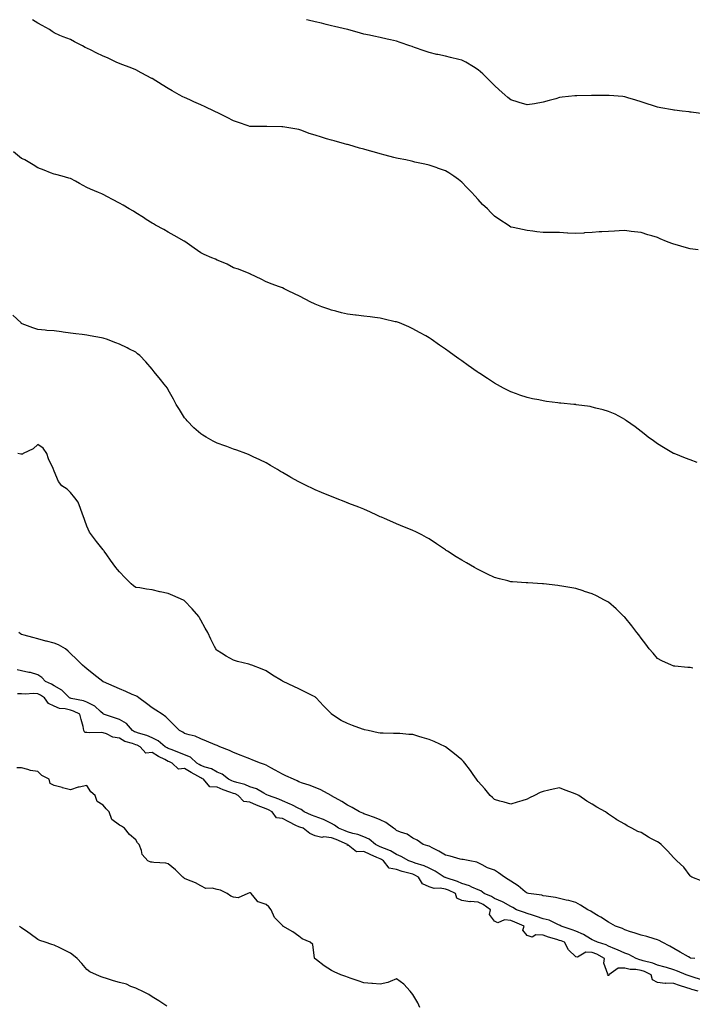
# Model space of a CAD drawing. Units: inches. Extents: x 981683 to 984323, y 7332218 to 7334858.
# Drawn here: x 982057 to 982469, y 7334254 to 7334858 of the extents above; entities that cross this region are included whole.
import ezdxf

# ---------------------------------------------------------------- set-up
doc = ezdxf.new("R2010")
doc.units = ezdxf.units.IN
doc.header["$MEASUREMENT"] = 0
doc.layers.add('Contour_98167332', color=7, linetype='Continuous', true_color=0x834ff0)

msp = doc.modelspace()

# ---------------------------------------------------------------- linework, layer by layer
at = {"layer": 'Contour_98167332'}
for points in [[(982472.94, 7334716.81, 3259), (982468.05, 7334717.42, 3259), (982464.51, 7334718.37, 3259), (982460.4, 7334719.56, 3259), (982458.05, 7334720.22, 3259), (982456.79, 7334720.66, 3259), (982453.55, 7334721.92, 3259), (982449.71, 7334723.58, 3259), (982448.05, 7334724.35, 3259), (982444.6, 7334725.37, 3259), (982442.18, 7334726.05, 3259), (982438.05, 7334727.35, 3259), (982434, 7334727.87, 3259), (982431.89, 7334728.09, 3259), (982428.05, 7334728.56, 3259), (982424.56, 7334728.43, 3259), (982421.71, 7334728.26, 3259), (982418.05, 7334728.14, 3259), (982414.03, 7334727.9, 3259), (982412.23, 7334727.74, 3259), (982408.05, 7334727.47, 3259), (982403.28, 7334727.15, 3259), (982402.85, 7334727.12, 3259), (982398.05, 7334726.8, 3259), (982393.17, 7334727.04, 3259), (982392.91, 7334727.06, 3259), (982388.05, 7334727.33, 3259), (982383.47, 7334727.34, 3259), (982382.59, 7334727.38, 3259), (982378.05, 7334727.43, 3259), (982374.02, 7334727.89, 3259), (982371.71, 7334728.25, 3259), (982368.05, 7334728.71, 3259), (982365.34, 7334729.21, 3259), (982359.56, 7334730.41, 3259), (982358.05, 7334730.7, 3259), (982357.36, 7334731.22, 3259), (982356.45, 7334731.92, 3259), (982351.34, 7334735.22, 3259), (982348.05, 7334737.47, 3259), (982345.81, 7334739.69, 3259), (982343.73, 7334741.92, 3259), (982340.84, 7334744.71, 3259), (982338.05, 7334747.61, 3259), (982336, 7334749.86, 3259), (982334.18, 7334751.92, 3259), (982331.19, 7334755.06, 3259), (982328.05, 7334758.37, 3259), (982326, 7334759.87, 3259), (982323.19, 7334761.92, 3259), (982320.11, 7334763.98, 3259), (982318.05, 7334765.28, 3259), (982313.13, 7334767, 3259), (982312.89, 7334767.08, 3259), (982308.05, 7334768.73, 3259), (982305.41, 7334769.28, 3259), (982299.29, 7334770.67, 3259), (982298.05, 7334770.95, 3259), (982297.23, 7334771.1, 3259), (982293.63, 7334771.92, 3259), (982288.98, 7334772.85, 3259), (982288.05, 7334773.07, 3259), (982286.46, 7334773.51, 3259), (982280.98, 7334774.85, 3259), (982278.05, 7334775.72, 3259), (982273.17, 7334777.04, 3259), (982272.84, 7334777.13, 3259), (982268.05, 7334778.5, 3259), (982265.36, 7334779.23, 3259), (982258.8, 7334781.17, 3259), (982258.05, 7334781.38, 3259), (982257.62, 7334781.49, 3259), (982256.18, 7334781.92, 3259), (982249.72, 7334783.59, 3259), (982248.05, 7334784.02, 3259), (982245.01, 7334784.96, 3259), (982241.96, 7334785.83, 3259), (982238.05, 7334787.1, 3259), (982234.39, 7334788.26, 3259), (982230.02, 7334789.95, 3259), (982228.05, 7334790.64, 3259), (982226.93, 7334790.8, 3259), (982220.74, 7334791.92, 3259), (982218.39, 7334792.26, 3259), (982218.05, 7334792.33, 3259), (982217.63, 7334792.34, 3259), (982208.57, 7334792.44, 3259), (982208.05, 7334792.45, 3259), (982207.52, 7334792.45, 3259), (982198.69, 7334792.56, 3259), (982198.05, 7334792.55, 3259), (982197.11, 7334792.86, 3259), (982191.05, 7334794.92, 3259), (982188.05, 7334795.85, 3259), (982184.07, 7334797.93, 3259), (982180, 7334799.97, 3259), (982178.05, 7334800.96, 3259), (982177.4, 7334801.27, 3259), (982176.16, 7334801.92, 3259), (982170.61, 7334804.48, 3259), (982168.05, 7334805.77, 3259), (982163.68, 7334807.56, 3259), (982161.17, 7334808.81, 3259), (982158.05, 7334810.25, 3259), (982156.89, 7334810.76, 3259), (982154.7, 7334811.92, 3259), (982150.39, 7334814.26, 3259), (982148.05, 7334815.79, 3259), (982144.25, 7334818.13, 3259), (982138.1, 7334821.87, 3259), (982138.05, 7334821.9, 3259), (982138.01, 7334821.92, 3259), (982131.49, 7334825.36, 3259), (982128.05, 7334827.14, 3259), (982124.71, 7334828.58, 3259), (982119.48, 7334830.49, 3259), (982118.05, 7334831.06, 3259), (982117.46, 7334831.34, 3259), (982116.09, 7334831.92, 3259), (982110.66, 7334834.53, 3259), (982108.05, 7334835.62, 3259), (982103.86, 7334837.73, 3259), (982100.71, 7334839.26, 3259), (982098.05, 7334840.58, 3259), (982097.14, 7334841.01, 3259), (982095.51, 7334841.92, 3259), (982090.58, 7334844.44, 3259), (982088.05, 7334845.77, 3259), (982083.55, 7334847.42, 3259), (982081.58, 7334848.39, 3259), (982078.05, 7334849.97, 3259), (982076.84, 7334850.71, 3259), (982075.09, 7334851.92, 3259), (982070.64, 7334854.5, 3259), (982068.05, 7334855.9, 3259), (982064.77, 7334858, 3259)], [(982476.27, 7334800.14, 3258), (982468.74, 7334801.23, 3258), (982468.05, 7334801.33, 3258), (982467.52, 7334801.39, 3258), (982463.22, 7334801.92, 3258), (982458.6, 7334802.46, 3258), (982458.05, 7334802.52, 3258), (982457.31, 7334802.66, 3258), (982450.14, 7334804.01, 3258), (982448.05, 7334804.42, 3258), (982444.41, 7334805.57, 3258), (982442.33, 7334806.2, 3258), (982438.05, 7334807.61, 3258), (982434.75, 7334808.62, 3258), (982429.89, 7334810.09, 3258), (982428.05, 7334810.65, 3258), (982426.91, 7334810.78, 3258), (982418.48, 7334811.49, 3258), (982418.05, 7334811.54, 3258), (982417.67, 7334811.54, 3258), (982408.43, 7334811.54, 3258), (982408.05, 7334811.55, 3258), (982407.67, 7334811.54, 3258), (982398.64, 7334811.33, 3258), (982398.05, 7334811.32, 3258), (982397.37, 7334811.24, 3258), (982389.55, 7334810.42, 3258), (982388.05, 7334810.22, 3258), (982385.66, 7334809.52, 3258), (982381.59, 7334808.38, 3258), (982378.05, 7334807.35, 3258), (982372.57, 7334806.44, 3258), (982368.05, 7334805.68, 3258), (982363.28, 7334807.15, 3258), (982362.6, 7334807.37, 3258), (982358.05, 7334808.8, 3258), (982356.38, 7334810.25, 3258), (982354.49, 7334811.92, 3258), (982351.06, 7334814.92, 3258), (982348.05, 7334817.58, 3258), (982345.93, 7334819.8, 3258), (982343.84, 7334821.92, 3258), (982340.88, 7334824.75, 3258), (982338.05, 7334827.31, 3258), (982335.26, 7334829.12, 3258), (982330.51, 7334831.92, 3258), (982328.94, 7334832.8, 3258), (982328.05, 7334833.26, 3258), (982326.3, 7334833.67, 3258), (982321.03, 7334834.9, 3258), (982318.05, 7334835.58, 3258), (982313.35, 7334836.62, 3258), (982312.84, 7334836.71, 3258), (982308.05, 7334837.89, 3258), (982304.96, 7334838.83, 3258), (982298.97, 7334841, 3258), (982298.05, 7334841.3, 3258), (982297.59, 7334841.46, 3258), (982296.27, 7334841.92, 3258), (982290.18, 7334844.05, 3258), (982288.05, 7334844.84, 3258), (982284.34, 7334845.64, 3258), (982282.23, 7334846.09, 3258), (982278.05, 7334847, 3258), (982274.03, 7334847.9, 3258), (982271.53, 7334848.44, 3258), (982268.05, 7334849.22, 3258), (982265.93, 7334849.8, 3258), (982258.19, 7334851.92, 3258), (982258.08, 7334851.95, 3258), (982258.01, 7334851.96, 3258), (982250.01, 7334853.88, 3258), (982248.05, 7334854.27, 3258), (982244.92, 7334855.05, 3258), (982241.95, 7334855.82, 3258), (982238.05, 7334856.75, 3258), (982233.88, 7334857.75, 3258), (982232.81, 7334858, 3258)], [(982472.44, 7334586.32, 3260), (982468.05, 7334587.9, 3260), (982465.18, 7334589.05, 3260), (982458.23, 7334591.75, 3260), (982458.05, 7334591.81, 3260), (982457.86, 7334591.92, 3260), (982451.67, 7334595.55, 3260), (982448.05, 7334597.74, 3260), (982445.65, 7334599.52, 3260), (982442.34, 7334601.92, 3260), (982439.94, 7334603.81, 3260), (982438.05, 7334605.24, 3260), (982434.36, 7334608.23, 3260), (982429.15, 7334611.92, 3260), (982428.51, 7334612.37, 3260), (982428.05, 7334612.65, 3260), (982426.55, 7334613.42, 3260), (982422.02, 7334615.9, 3260), (982418.05, 7334617.69, 3260), (982414.84, 7334618.71, 3260), (982410.23, 7334619.75, 3260), (982408.05, 7334620.34, 3260), (982406.72, 7334620.59, 3260), (982398.2, 7334621.77, 3260), (982398.05, 7334621.8, 3260), (982397.94, 7334621.81, 3260), (982396.8, 7334621.92, 3260), (982388.83, 7334622.7, 3260), (982388.05, 7334622.77, 3260), (982387.05, 7334622.92, 3260), (982379.93, 7334623.81, 3260), (982378.05, 7334624.09, 3260), (982375.31, 7334624.66, 3260), (982371.5, 7334625.37, 3260), (982368.05, 7334626.15, 3260), (982363.72, 7334627.59, 3260), (982361.61, 7334628.36, 3260), (982358.05, 7334629.61, 3260), (982356.54, 7334630.41, 3260), (982353.67, 7334631.92, 3260), (982348.05, 7334635.05, 3260), (982343.91, 7334637.78, 3260), (982339.05, 7334640.92, 3260), (982338.05, 7334641.57, 3260), (982337.84, 7334641.71, 3260), (982337.52, 7334641.92, 3260), (982331.94, 7334645.81, 3260), (982328.05, 7334648.78, 3260), (982326.16, 7334650.02, 3260), (982323.45, 7334651.92, 3260), (982320.26, 7334654.12, 3260), (982318.05, 7334655.82, 3260), (982314.38, 7334658.25, 3260), (982309.36, 7334661.92, 3260), (982308.58, 7334662.45, 3260), (982308.05, 7334662.83, 3260), (982306.01, 7334663.97, 3260), (982302.18, 7334666.06, 3260), (982298.05, 7334668.4, 3260), (982295.61, 7334669.48, 3260), (982289.84, 7334671.92, 3260), (982288.52, 7334672.38, 3260), (982288.05, 7334672.53, 3260), (982287.27, 7334672.71, 3260), (982280.46, 7334674.33, 3260), (982278.05, 7334674.83, 3260), (982274.7, 7334675.27, 3260), (982271.81, 7334675.67, 3260), (982268.05, 7334676.16, 3260), (982263.2, 7334676.77, 3260), (982262.93, 7334676.8, 3260), (982258.05, 7334677.42, 3260), (982254.35, 7334678.21, 3260), (982250.88, 7334679.08, 3260), (982248.05, 7334679.72, 3260), (982246.44, 7334680.31, 3260), (982242.11, 7334681.92, 3260), (982239.12, 7334682.99, 3260), (982238.05, 7334683.43, 3260), (982235.02, 7334684.94, 3260), (982232.36, 7334686.23, 3260), (982228.05, 7334688.55, 3260), (982225.76, 7334689.62, 3260), (982221.17, 7334691.92, 3260), (982219.08, 7334692.94, 3260), (982218.05, 7334693.48, 3260), (982215.58, 7334694.4, 3260), (982211.85, 7334695.72, 3260), (982208.05, 7334697.22, 3260), (982204.98, 7334698.85, 3260), (982198.53, 7334701.92, 3260), (982198.2, 7334702.06, 3260), (982198.05, 7334702.12, 3260), (982197.74, 7334702.23, 3260), (982191, 7334704.86, 3260), (982188.05, 7334705.82, 3260), (982184.07, 7334707.94, 3260), (982180.59, 7334709.38, 3260), (982178.05, 7334710.53, 3260), (982177.09, 7334710.97, 3260), (982174.84, 7334711.92, 3260), (982170.12, 7334713.99, 3260), (982168.05, 7334715.01, 3260), (982163.96, 7334717.83, 3260), (982158.19, 7334721.92, 3260), (982158.11, 7334721.98, 3260), (982158.05, 7334722.02, 3260), (982157.83, 7334722.14, 3260), (982151.74, 7334725.61, 3260), (982148.05, 7334727.54, 3260), (982145.34, 7334729.21, 3260), (982140.26, 7334731.92, 3260), (982138.88, 7334732.75, 3260), (982138.05, 7334733.2, 3260), (982134.5, 7334735.47, 3260), (982132.74, 7334736.61, 3260), (982128.05, 7334739.57, 3260), (982126.61, 7334740.48, 3260), (982124.12, 7334741.92, 3260), (982120.29, 7334744.16, 3260), (982118.05, 7334745.38, 3260), (982113.77, 7334747.64, 3260), (982110.69, 7334749.28, 3260), (982108.05, 7334750.68, 3260), (982107.2, 7334751.07, 3260), (982105.24, 7334751.92, 3260), (982100.25, 7334754.11, 3260), (982098.05, 7334755.14, 3260), (982093.64, 7334757.51, 3260), (982091.05, 7334758.92, 3260), (982088.05, 7334760.54, 3260), (982086.95, 7334760.82, 3260), (982082.92, 7334761.92, 3260), (982079.09, 7334762.96, 3260), (982078.05, 7334763.3, 3260), (982075.84, 7334764.13, 3260), (982071.83, 7334765.69, 3260), (982068.05, 7334767.1, 3260), (982065.13, 7334769.01, 3260), (982060.12, 7334771.92, 3260), (982058.66, 7334772.53, 3260), (982058.05, 7334772.8, 3260), (982053.05, 7334776.92, 3260)], [(982469.83, 7334460.14, 3261), (982468.05, 7334460.52, 3261), (982466.72, 7334460.59, 3261), (982458.64, 7334461.34, 3261), (982458.05, 7334461.37, 3261), (982457.65, 7334461.52, 3261), (982456.71, 7334461.92, 3261), (982450.75, 7334464.62, 3261), (982448.05, 7334466.1, 3261), (982445.36, 7334469.23, 3261), (982442.99, 7334471.92, 3261), (982440.94, 7334474.81, 3261), (982438.05, 7334478.58, 3261), (982436.64, 7334480.51, 3261), (982435.42, 7334481.92, 3261), (982432.31, 7334486.18, 3261), (982428.05, 7334491.36, 3261), (982427.79, 7334491.66, 3261), (982427.51, 7334491.92, 3261), (982422.68, 7334496.55, 3261), (982418.05, 7334500.54, 3261), (982417.16, 7334501.04, 3261), (982415.57, 7334501.92, 3261), (982410.64, 7334504.51, 3261), (982408.05, 7334505.81, 3261), (982403.39, 7334507.26, 3261), (982402.41, 7334507.57, 3261), (982398.05, 7334508.93, 3261), (982395.47, 7334509.34, 3261), (982389.51, 7334510.47, 3261), (982388.05, 7334510.71, 3261), (982386.93, 7334510.8, 3261), (982378.09, 7334511.88, 3261), (982378.05, 7334511.89, 3261), (982378.01, 7334511.89, 3261), (982377.52, 7334511.92, 3261), (982368.56, 7334512.43, 3261), (982368.05, 7334512.46, 3261), (982367.46, 7334512.51, 3261), (982359.23, 7334513.1, 3261), (982358.05, 7334513.19, 3261), (982356.36, 7334513.61, 3261), (982351.08, 7334514.95, 3261), (982348.05, 7334515.74, 3261), (982343.9, 7334517.77, 3261), (982340.61, 7334519.36, 3261), (982338.05, 7334520.6, 3261), (982337.24, 7334521.1, 3261), (982335.91, 7334521.92, 3261), (982330.87, 7334524.74, 3261), (982328.05, 7334526.32, 3261), (982324.61, 7334528.49, 3261), (982319.32, 7334531.92, 3261), (982318.55, 7334532.42, 3261), (982318.05, 7334532.76, 3261), (982315.55, 7334534.42, 3261), (982312.54, 7334536.41, 3261), (982308.05, 7334539.42, 3261), (982306.46, 7334540.33, 3261), (982303.47, 7334541.92, 3261), (982299.83, 7334543.7, 3261), (982298.05, 7334544.51, 3261), (982293.53, 7334546.44, 3261), (982292.86, 7334546.73, 3261), (982288.05, 7334548.75, 3261), (982285.83, 7334549.7, 3261), (982280.62, 7334551.92, 3261), (982278.83, 7334552.71, 3261), (982278.05, 7334553.04, 3261), (982275.99, 7334553.99, 3261), (982271.97, 7334555.84, 3261), (982268.05, 7334557.61, 3261), (982264.95, 7334558.82, 3261), (982258.73, 7334561.24, 3261), (982258.05, 7334561.51, 3261), (982257.75, 7334561.62, 3261), (982256.91, 7334561.92, 3261), (982250.53, 7334564.4, 3261), (982248.05, 7334565.37, 3261), (982243.44, 7334567.31, 3261), (982242.08, 7334567.88, 3261), (982238.05, 7334569.59, 3261), (982236.43, 7334570.3, 3261), (982232.93, 7334571.92, 3261), (982229.69, 7334573.56, 3261), (982228.05, 7334574.39, 3261), (982223.19, 7334577.05, 3261), (982222.52, 7334577.45, 3261), (982218.05, 7334580.08, 3261), (982216.89, 7334580.75, 3261), (982215.01, 7334581.92, 3261), (982210.67, 7334584.54, 3261), (982208.05, 7334586.04, 3261), (982204.12, 7334588, 3261), (982200.1, 7334589.86, 3261), (982198.05, 7334590.85, 3261), (982197.32, 7334591.19, 3261), (982195.58, 7334591.92, 3261), (982190.07, 7334593.94, 3261), (982188.05, 7334594.55, 3261), (982183.93, 7334596.05, 3261), (982182.64, 7334596.51, 3261), (982178.05, 7334598.21, 3261), (982175.57, 7334599.44, 3261), (982171.22, 7334601.92, 3261), (982169.23, 7334603.11, 3261), (982168.05, 7334603.94, 3261), (982163.7, 7334607.57, 3261), (982159.61, 7334611.92, 3261), (982158.9, 7334612.76, 3261), (982158.05, 7334613.81, 3261), (982154.89, 7334618.76, 3261), (982152.84, 7334621.92, 3261), (982151.24, 7334625.11, 3261), (982148.05, 7334630.94, 3261), (982147.7, 7334631.57, 3261), (982147.48, 7334631.92, 3261), (982145.49, 7334634.47, 3261), (982143.36, 7334637.24, 3261), (982139.43, 7334641.92, 3261), (982138.81, 7334642.69, 3261), (982138.05, 7334643.55, 3261), (982134.26, 7334648.13, 3261), (982130.66, 7334651.92, 3261), (982129.21, 7334653.08, 3261), (982128.05, 7334653.98, 3261), (982123.85, 7334656.11, 3261), (982122.8, 7334656.67, 3261), (982118.05, 7334658.98, 3261), (982115.94, 7334659.81, 3261), (982110.12, 7334661.92, 3261), (982108.61, 7334662.47, 3261), (982108.05, 7334662.66, 3261), (982107.15, 7334662.81, 3261), (982100.19, 7334664.06, 3261), (982098.05, 7334664.41, 3261), (982095.18, 7334664.79, 3261), (982091.43, 7334665.3, 3261), (982088.05, 7334665.76, 3261), (982083.66, 7334666.31, 3261), (982082.54, 7334666.41, 3261), (982078.05, 7334667.05, 3261), (982073.51, 7334667.38, 3261), (982072.43, 7334667.54, 3261), (982068.05, 7334667.92, 3261), (982065.06, 7334668.94, 3261), (982058.51, 7334671.47, 3261), (982058.05, 7334671.63, 3261), (982057.89, 7334671.76, 3261), (982057.71, 7334671.92, 3261), (982052.75, 7334676.62, 3261)], [(982475.52, 7334329.39, 3262), (982469.16, 7334331.92, 3262), (982468.47, 7334332.34, 3262), (982468.05, 7334332.67, 3262), (982464.22, 7334338.09, 3262), (982459.92, 7334341.92, 3262), (982459, 7334342.87, 3262), (982458.05, 7334343.83, 3262), (982454.22, 7334348.1, 3262), (982450.33, 7334351.92, 3262), (982449.01, 7334352.88, 3262), (982448.05, 7334353.56, 3262), (982444.49, 7334355.48, 3262), (982442.59, 7334356.46, 3262), (982438.05, 7334359.2, 3262), (982436.03, 7334359.9, 3262), (982432.3, 7334361.92, 3262), (982429.49, 7334363.35, 3262), (982428.05, 7334364.35, 3262), (982423.18, 7334367.05, 3262), (982422.26, 7334367.71, 3262), (982418.05, 7334370.6, 3262), (982417.23, 7334371.1, 3262), (982416.26, 7334371.92, 3262), (982410.86, 7334374.74, 3262), (982408.05, 7334376.59, 3262), (982404.76, 7334378.62, 3262), (982399.9, 7334381.92, 3262), (982398.67, 7334382.54, 3262), (982398.05, 7334382.87, 3262), (982396.5, 7334383.48, 3262), (982391.45, 7334385.32, 3262), (982388.05, 7334386.8, 3262), (982384.09, 7334385.88, 3262), (982381.36, 7334385.23, 3262), (982378.05, 7334384.45, 3262), (982376.18, 7334383.78, 3262), (982372.57, 7334381.92, 3262), (982369.48, 7334380.49, 3262), (982368.05, 7334379.76, 3262), (982364.91, 7334378.78, 3262), (982362.07, 7334377.89, 3262), (982358.05, 7334376.65, 3262), (982353.99, 7334377.86, 3262), (982351.38, 7334378.59, 3262), (982348.05, 7334379.54, 3262), (982346.93, 7334380.8, 3262), (982345.39, 7334381.92, 3262), (982342.18, 7334386.05, 3262), (982338.05, 7334390.57, 3262), (982337.49, 7334391.37, 3262), (982337.06, 7334391.92, 3262), (982335.06, 7334394.9, 3262), (982333.49, 7334397.35, 3262), (982329.92, 7334401.92, 3262), (982329.04, 7334402.91, 3262), (982328.05, 7334403.86, 3262), (982323.68, 7334407.55, 3262), (982318.05, 7334411.92, 3262), (982311.17, 7334415.04, 3262), (982308.05, 7334416.29, 3262), (982303.76, 7334417.63, 3262), (982301.74, 7334418.23, 3262), (982298.05, 7334419.35, 3262), (982295.63, 7334419.5, 3262), (982289.95, 7334420.02, 3262), (982288.05, 7334420.14, 3262), (982286.23, 7334420.1, 3262), (982279.73, 7334420.25, 3262), (982278.05, 7334420.2, 3262), (982276.68, 7334420.55, 3262), (982270.55, 7334421.92, 3262), (982268.48, 7334422.35, 3262), (982268.05, 7334422.45, 3262), (982267.19, 7334422.77, 3262), (982261.04, 7334424.91, 3262), (982258.05, 7334426.17, 3262), (982254.13, 7334428, 3262), (982248.15, 7334431.92, 3262), (982248.1, 7334431.97, 3262), (982248.05, 7334432.04, 3262), (982243.22, 7334437.09, 3262), (982238.7, 7334441.92, 3262), (982238.34, 7334442.22, 3262), (982238.05, 7334442.44, 3262), (982237.01, 7334442.96, 3262), (982231.79, 7334445.66, 3262), (982228.05, 7334447.4, 3262), (982225, 7334448.88, 3262), (982218.48, 7334451.92, 3262), (982218.19, 7334452.06, 3262), (982218.05, 7334452.13, 3262), (982217.5, 7334452.46, 3262), (982212.01, 7334455.88, 3262), (982208.05, 7334458.41, 3262), (982205.64, 7334459.5, 3262), (982199.29, 7334461.92, 3262), (982198.36, 7334462.23, 3262), (982198.05, 7334462.33, 3262), (982197.47, 7334462.49, 3262), (982190.43, 7334464.31, 3262), (982188.05, 7334465.05, 3262), (982183.56, 7334467.43, 3262), (982180.67, 7334469.31, 3262), (982178.05, 7334470.93, 3262), (982177.58, 7334471.45, 3262), (982177.26, 7334471.92, 3262), (982176.48, 7334473.5, 3262), (982174.11, 7334477.98, 3262), (982172.34, 7334481.92, 3262), (982170.75, 7334484.62, 3262), (982168.05, 7334489.52, 3262), (982167.18, 7334491.06, 3262), (982166.67, 7334491.92, 3262), (982162.6, 7334496.48, 3262), (982158.05, 7334501.47, 3262), (982157.79, 7334501.65, 3262), (982157.37, 7334501.92, 3262), (982150.8, 7334504.68, 3262), (982148.05, 7334505.87, 3262), (982143.12, 7334506.99, 3262), (982142.92, 7334507.05, 3262), (982138.05, 7334508.24, 3262), (982134.73, 7334508.6, 3262), (982130.6, 7334509.37, 3262), (982128.05, 7334509.7, 3262), (982126.72, 7334510.6, 3262), (982125.35, 7334511.92, 3262), (982121.61, 7334515.49, 3262), (982118.05, 7334519.27, 3262), (982116.89, 7334520.76, 3262), (982115.93, 7334521.92, 3262), (982112.55, 7334526.42, 3262), (982110.25, 7334529.73, 3262), (982108.68, 7334531.92, 3262), (982108.43, 7334532.3, 3262), (982108.05, 7334532.82, 3262), (982104.01, 7334537.88, 3262), (982100.87, 7334541.92, 3262), (982099.79, 7334543.66, 3262), (982098.05, 7334547.27, 3262), (982096.76, 7334550.63, 3262), (982096.4, 7334551.92, 3262), (982095.46, 7334554.51, 3262), (982094.28, 7334558.15, 3262), (982092.74, 7334561.92, 3262), (982090.8, 7334564.68, 3262), (982088.05, 7334567.88, 3262), (982086.11, 7334569.98, 3262), (982082.79, 7334571.92, 3262), (982080.76, 7334574.63, 3262), (982078.05, 7334581.04, 3262), (982077.83, 7334581.7, 3262), (982077.65, 7334581.92, 3262), (982077.39, 7334582.58, 3262), (982074.61, 7334588.48, 3262), (982073.59, 7334591.92, 3262), (982071.2, 7334595.07, 3262), (982068.05, 7334597.39, 3262), (982065.19, 7334594.79, 3262), (982059.09, 7334591.92, 3262), (982058.54, 7334591.43, 3262), (982058.05, 7334591.39, 3262), (982057.62, 7334591.5, 3262), (982055.8, 7334591.92, 3262)], [(982470.93, 7334281.92, 3263), (982468.41, 7334282.28, 3263), (982468.05, 7334282.34, 3263), (982467.02, 7334282.95, 3263), (982462.08, 7334285.95, 3263), (982458.05, 7334288.17, 3263), (982455.74, 7334289.6, 3263), (982450.94, 7334291.92, 3263), (982449.09, 7334292.96, 3263), (982448.05, 7334293.41, 3263), (982445.96, 7334294.01, 3263), (982441.6, 7334295.48, 3263), (982438.05, 7334296.36, 3263), (982433.85, 7334297.72, 3263), (982431.58, 7334298.4, 3263), (982428.05, 7334299.49, 3263), (982426.55, 7334300.42, 3263), (982422.28, 7334301.92, 3263), (982419.54, 7334303.41, 3263), (982418.05, 7334304.27, 3263), (982413.4, 7334307.27, 3263), (982411.78, 7334308.19, 3263), (982408.05, 7334310.39, 3263), (982407.14, 7334311.01, 3263), (982405.26, 7334311.92, 3263), (982400.8, 7334314.67, 3263), (982398.05, 7334316.25, 3263), (982393.65, 7334317.51, 3263), (982392.16, 7334317.81, 3263), (982388.05, 7334318.85, 3263), (982385.53, 7334319.4, 3263), (982379.79, 7334320.19, 3263), (982378.05, 7334320.51, 3263), (982377.05, 7334320.92, 3263), (982369.06, 7334321.92, 3263), (982368.22, 7334322.09, 3263), (982368.05, 7334322.13, 3263), (982367, 7334322.97, 3263), (982362.67, 7334326.54, 3263), (982358.05, 7334329.36, 3263), (982356.52, 7334330.39, 3263), (982354.26, 7334331.92, 3263), (982350.65, 7334334.52, 3263), (982348.05, 7334336.16, 3263), (982343.72, 7334337.59, 3263), (982340.45, 7334339.52, 3263), (982338.05, 7334340.69, 3263), (982337.24, 7334341.1, 3263), (982333, 7334341.92, 3263), (982328.85, 7334342.72, 3263), (982328.05, 7334342.71, 3263), (982326.98, 7334342.99, 3263), (982320.83, 7334344.71, 3263), (982318.05, 7334345.43, 3263), (982314.06, 7334347.93, 3263), (982310.3, 7334349.68, 3263), (982308.05, 7334350.83, 3263), (982307.29, 7334351.16, 3263), (982304.42, 7334351.92, 3263), (982300.75, 7334354.62, 3263), (982298.05, 7334355.88, 3263), (982294.5, 7334358.37, 3263), (982290.38, 7334359.59, 3263), (982288.05, 7334360.6, 3263), (982287.3, 7334361.17, 3263), (982286.12, 7334361.92, 3263), (982281.53, 7334365.39, 3263), (982278.05, 7334367, 3263), (982274.53, 7334368.4, 3263), (982269.82, 7334370.15, 3263), (982268.05, 7334370.83, 3263), (982267.29, 7334371.15, 3263), (982265.39, 7334371.92, 3263), (982260.76, 7334374.63, 3263), (982258.05, 7334376.08, 3263), (982254.46, 7334378.33, 3263), (982248.15, 7334381.83, 3263), (982248.05, 7334381.88, 3263), (982248.02, 7334381.9, 3263), (982247.98, 7334381.92, 3263), (982241.55, 7334385.41, 3263), (982238.05, 7334386.97, 3263), (982234.41, 7334388.28, 3263), (982230.36, 7334389.61, 3263), (982228.05, 7334390.4, 3263), (982227.04, 7334390.91, 3263), (982224.78, 7334391.92, 3263), (982220.23, 7334394.09, 3263), (982218.05, 7334395.15, 3263), (982213.58, 7334397.45, 3263), (982211.01, 7334398.96, 3263), (982208.05, 7334400.64, 3263), (982207.12, 7334400.99, 3263), (982204.62, 7334401.92, 3263), (982199.91, 7334403.77, 3263), (982198.05, 7334404.44, 3263), (982193.82, 7334406.15, 3263), (982192.72, 7334406.59, 3263), (982188.05, 7334408.48, 3263), (982185.68, 7334409.54, 3263), (982179.58, 7334411.92, 3263), (982178.52, 7334412.39, 3263), (982178.05, 7334412.6, 3263), (982176.86, 7334413.11, 3263), (982171.47, 7334415.33, 3263), (982168.05, 7334416.85, 3263), (982164.55, 7334418.43, 3263), (982160.76, 7334419.21, 3263), (982158.05, 7334420.08, 3263), (982156.98, 7334420.85, 3263), (982154.89, 7334421.92, 3263), (982151.47, 7334425.34, 3263), (982148.05, 7334428.9, 3263), (982146.49, 7334430.36, 3263), (982144.27, 7334431.92, 3263), (982140.46, 7334434.33, 3263), (982138.05, 7334435.86, 3263), (982134.59, 7334438.46, 3263), (982129.97, 7334441.92, 3263), (982128.88, 7334442.75, 3263), (982128.05, 7334443.11, 3263), (982125.94, 7334444.03, 3263), (982121.93, 7334445.79, 3263), (982118.05, 7334447.49, 3263), (982114.92, 7334448.8, 3263), (982108.21, 7334451.76, 3263), (982108.05, 7334451.83, 3263), (982107.99, 7334451.87, 3263), (982107.89, 7334451.92, 3263), (982102.35, 7334456.22, 3263), (982098.05, 7334459.69, 3263), (982096.79, 7334460.67, 3263), (982095.38, 7334461.92, 3263), (982091.78, 7334465.65, 3263), (982088.05, 7334469.17, 3263), (982086.6, 7334470.47, 3263), (982084.96, 7334471.92, 3263), (982080.66, 7334474.53, 3263), (982078.05, 7334475.47, 3263), (982073.27, 7334476.69, 3263), (982072.91, 7334476.78, 3263), (982068.05, 7334478.02, 3263), (982065.02, 7334478.9, 3263), (982059.7, 7334480.27, 3263), (982058.05, 7334480.73, 3263), (982057.33, 7334481.2, 3263), (982056.36, 7334481.92, 3263)], [(982475, 7334268.87, 3264), (982469.28, 7334270.69, 3264), (982468.05, 7334271.06, 3264), (982467.41, 7334271.28, 3264), (982465.61, 7334271.92, 3264), (982460.43, 7334274.31, 3264), (982458.05, 7334275.05, 3264), (982453.59, 7334276.38, 3264), (982452.78, 7334276.65, 3264), (982448.05, 7334277.95, 3264), (982445.3, 7334279.17, 3264), (982439.36, 7334280.61, 3264), (982438.05, 7334281.05, 3264), (982437.29, 7334281.16, 3264), (982434.95, 7334281.92, 3264), (982430.52, 7334284.39, 3264), (982428.05, 7334285.18, 3264), (982423.51, 7334287.38, 3264), (982422, 7334287.97, 3264), (982418.05, 7334289.65, 3264), (982416.55, 7334290.42, 3264), (982411.26, 7334291.92, 3264), (982409.11, 7334292.98, 3264), (982408.05, 7334293.4, 3264), (982404.38, 7334295.59, 3264), (982402.78, 7334296.64, 3264), (982398.05, 7334298.74, 3264), (982395.74, 7334299.61, 3264), (982389.04, 7334301.92, 3264), (982388.41, 7334302.28, 3264), (982388.05, 7334302.4, 3264), (982387.28, 7334302.69, 3264), (982381.54, 7334305.41, 3264), (982378.05, 7334306.32, 3264), (982373.95, 7334307.82, 3264), (982371.44, 7334308.53, 3264), (982368.05, 7334309.63, 3264), (982366.41, 7334310.28, 3264), (982361.64, 7334311.92, 3264), (982359.33, 7334313.2, 3264), (982358.05, 7334313.8, 3264), (982353.5, 7334316.47, 3264), (982352.95, 7334316.83, 3264), (982348.05, 7334318.88, 3264), (982346.19, 7334320.06, 3264), (982341.76, 7334321.92, 3264), (982339.68, 7334323.56, 3264), (982338.05, 7334324.1, 3264), (982334.17, 7334325.8, 3264), (982332.7, 7334326.57, 3264), (982328.05, 7334328.06, 3264), (982325.32, 7334329.19, 3264), (982318.57, 7334331.4, 3264), (982318.05, 7334331.59, 3264), (982317.78, 7334331.64, 3264), (982317.26, 7334331.92, 3264), (982311.72, 7334335.6, 3264), (982308.05, 7334337.34, 3264), (982305.01, 7334338.88, 3264), (982299.5, 7334340.47, 3264), (982298.05, 7334341.02, 3264), (982297.36, 7334341.23, 3264), (982295.57, 7334341.92, 3264), (982290.78, 7334344.65, 3264), (982288.05, 7334345.77, 3264), (982284.25, 7334348.12, 3264), (982280.55, 7334349.42, 3264), (982278.05, 7334350.53, 3264), (982277.09, 7334350.96, 3264), (982275.2, 7334351.92, 3264), (982271.32, 7334355.2, 3264), (982268.05, 7334356.64, 3264), (982264.24, 7334358.11, 3264), (982261.25, 7334358.72, 3264), (982258.05, 7334359.67, 3264), (982256.46, 7334360.33, 3264), (982252.46, 7334361.92, 3264), (982249.96, 7334363.83, 3264), (982248.05, 7334364.76, 3264), (982243.31, 7334367.18, 3264), (982242.58, 7334367.39, 3264), (982238.05, 7334369.1, 3264), (982235.96, 7334369.83, 3264), (982231.38, 7334371.92, 3264), (982229.51, 7334373.38, 3264), (982228.05, 7334374.02, 3264), (982223.77, 7334376.19, 3264), (982222.84, 7334376.72, 3264), (982218.05, 7334378.63, 3264), (982215.88, 7334379.75, 3264), (982209.44, 7334381.92, 3264), (982208.57, 7334382.43, 3264), (982208.05, 7334382.66, 3264), (982206.59, 7334383.39, 3264), (982202.16, 7334386.03, 3264), (982198.05, 7334387.4, 3264), (982194.94, 7334388.81, 3264), (982190.04, 7334389.93, 3264), (982188.05, 7334390.59, 3264), (982187.09, 7334390.96, 3264), (982185, 7334391.92, 3264), (982181.17, 7334395.04, 3264), (982178.05, 7334396.38, 3264), (982174.45, 7334398.32, 3264), (982170.58, 7334399.39, 3264), (982168.05, 7334400.36, 3264), (982167.05, 7334400.92, 3264), (982165.47, 7334401.92, 3264), (982161.56, 7334405.43, 3264), (982158.05, 7334406.99, 3264), (982154.57, 7334408.44, 3264), (982149.8, 7334410.17, 3264), (982148.05, 7334410.85, 3264), (982147.35, 7334411.22, 3264), (982146.17, 7334411.92, 3264), (982141.76, 7334415.63, 3264), (982138.05, 7334417.43, 3264), (982134.91, 7334418.78, 3264), (982129.71, 7334420.26, 3264), (982128.05, 7334420.84, 3264), (982127.28, 7334421.15, 3264), (982126.17, 7334421.92, 3264), (982122.35, 7334426.22, 3264), (982118.05, 7334428.69, 3264), (982115.66, 7334429.52, 3264), (982108.34, 7334431.92, 3264), (982108.16, 7334432.03, 3264), (982108.05, 7334432.07, 3264), (982106.38, 7334433.59, 3264), (982102.94, 7334436.81, 3264), (982098.05, 7334439.25, 3264), (982096.13, 7334440, 3264), (982088.4, 7334441.57, 3264), (982088.05, 7334441.68, 3264), (982087.85, 7334441.72, 3264), (982087.53, 7334441.92, 3264), (982082.72, 7334446.59, 3264), (982078.05, 7334449.3, 3264), (982076.47, 7334450.33, 3264), (982072.82, 7334451.92, 3264), (982070.43, 7334454.3, 3264), (982068.05, 7334456.07, 3264), (982063.55, 7334457.42, 3264), (982062.44, 7334457.53, 3264), (982058.05, 7334458.49, 3264), (982055.32, 7334459.18, 3264)], [(982473.12, 7334261.92, 3265), (982469.11, 7334262.99, 3265), (982468.05, 7334263.31, 3265), (982465.99, 7334263.99, 3265), (982461.51, 7334265.38, 3265), (982458.05, 7334266.57, 3265), (982453.17, 7334266.8, 3265), (982452.84, 7334266.71, 3265), (982448.05, 7334267.18, 3265), (982445.01, 7334268.88, 3265), (982444.12, 7334271.92, 3265), (982440.14, 7334274.01, 3265), (982438.05, 7334274.71, 3265), (982434.77, 7334275.21, 3265), (982431.41, 7334275.28, 3265), (982428.05, 7334275.96, 3265), (982423.94, 7334276.03, 3265), (982418.27, 7334271.92, 3265), (982418.31, 7334271.66, 3265), (982418.05, 7334271.51, 3265), (982417.79, 7334271.66, 3265), (982417.47, 7334271.92, 3265), (982417.67, 7334272.3, 3265), (982415.24, 7334279.1, 3265), (982415.63, 7334281.92, 3265), (982410.81, 7334284.69, 3265), (982408.05, 7334285.72, 3265), (982404.12, 7334285.85, 3265), (982399.02, 7334282.88, 3265), (982398.05, 7334283.01, 3265), (982393.42, 7334287.29, 3265), (982391.07, 7334291.92, 3265), (982388.9, 7334292.77, 3265), (982388.05, 7334293.07, 3265), (982386.34, 7334293.63, 3265), (982381.18, 7334295.06, 3265), (982378.05, 7334296.23, 3265), (982373.48, 7334296.49, 3265), (982371.22, 7334295.09, 3265), (982368.05, 7334296.19, 3265), (982365.49, 7334299.37, 3265), (982366.31, 7334301.92, 3265), (982360.5, 7334304.37, 3265), (982358.05, 7334305.27, 3265), (982354.26, 7334305.71, 3265), (982350.06, 7334303.93, 3265), (982348.05, 7334304.91, 3265), (982345.06, 7334308.93, 3265), (982345.67, 7334311.92, 3265), (982341.16, 7334315.03, 3265), (982338.05, 7334316.54, 3265), (982333.11, 7334316.86, 3265), (982332.91, 7334316.78, 3265), (982328.05, 7334317.65, 3265), (982325.11, 7334318.98, 3265), (982324.25, 7334321.92, 3265), (982319.96, 7334323.83, 3265), (982318.05, 7334324.54, 3265), (982314.82, 7334325.15, 3265), (982311.11, 7334324.98, 3265), (982308.05, 7334326.05, 3265), (982303.95, 7334327.82, 3265), (982301.46, 7334331.92, 3265), (982299.3, 7334333.17, 3265), (982298.05, 7334333.64, 3265), (982295.61, 7334334.36, 3265), (982291.49, 7334335.36, 3265), (982288.05, 7334336.53, 3265), (982283.58, 7334337.45, 3265), (982279.97, 7334341.92, 3265), (982278.83, 7334342.7, 3265), (982278.05, 7334343.04, 3265), (982276.01, 7334343.97, 3265), (982271.87, 7334345.74, 3265), (982268.05, 7334347.6, 3265), (982263.54, 7334347.41, 3265), (982258.4, 7334351.56, 3265), (982258.05, 7334351.3, 3265), (982257.96, 7334351.84, 3265), (982257.97, 7334351.92, 3265), (982251.03, 7334354.9, 3265), (982248.05, 7334356.1, 3265), (982243.42, 7334356.55, 3265), (982242.31, 7334356.18, 3265), (982238.05, 7334357.32, 3265), (982234.89, 7334358.75, 3265), (982230.75, 7334361.92, 3265), (982228.67, 7334362.54, 3265), (982228.05, 7334362.78, 3265), (982226.31, 7334363.66, 3265), (982221.97, 7334365.84, 3265), (982218.05, 7334367.83, 3265), (982214.41, 7334368.28, 3265), (982211.85, 7334371.92, 3265), (982209.44, 7334373.3, 3265), (982208.05, 7334373.87, 3265), (982204.84, 7334375.13, 3265), (982202.24, 7334376.11, 3265), (982198.05, 7334377.86, 3265), (982194.42, 7334378.29, 3265), (982190.97, 7334381.92, 3265), (982189.08, 7334382.95, 3265), (982188.05, 7334383.29, 3265), (982185.84, 7334384.13, 3265), (982181.7, 7334385.57, 3265), (982178.05, 7334387.13, 3265), (982173.44, 7334387.32, 3265), (982169.59, 7334391.92, 3265), (982168.64, 7334392.51, 3265), (982168.05, 7334392.74, 3265), (982166.17, 7334393.8, 3265), (982162.14, 7334396.01, 3265), (982158.05, 7334398.52, 3265), (982154.31, 7334398.17, 3265), (982150.38, 7334401.92, 3265), (982148.76, 7334402.64, 3265), (982148.05, 7334402.91, 3265), (982145.95, 7334404.01, 3265), (982142.09, 7334405.96, 3265), (982138.05, 7334408.31, 3265), (982134.19, 7334408.06, 3265), (982130.78, 7334411.92, 3265), (982128.94, 7334412.81, 3265), (982128.05, 7334413.12, 3265), (982126.06, 7334413.92, 3265), (982121.33, 7334415.2, 3265), (982118.05, 7334417.21, 3265), (982114, 7334417.87, 3265), (982110.24, 7334419.74, 3265), (982108.05, 7334420.38, 3265), (982106.83, 7334420.7, 3265), (982099.62, 7334420.35, 3265), (982098.05, 7334420.6, 3265), (982096.88, 7334420.75, 3265), (982096.34, 7334421.92, 3265), (982095.73, 7334424.25, 3265), (982094.69, 7334428.56, 3265), (982093.74, 7334431.92, 3265), (982089.87, 7334433.74, 3265), (982088.05, 7334434.27, 3265), (982084.88, 7334435.09, 3265), (982081.41, 7334435.28, 3265), (982078.05, 7334436.8, 3265), (982074.49, 7334438.35, 3265), (982072.15, 7334441.92, 3265), (982069.74, 7334443.6, 3265), (982068.05, 7334444.45, 3265), (982065.34, 7334444.63, 3265), (982060.24, 7334444.11, 3265), (982058.05, 7334444.31, 3265), (982055.55, 7334444.42, 3265)], [(982302.31, 7334251.92, 3266), (982301.01, 7334254.88, 3266), (982298.05, 7334259.92, 3266), (982297.11, 7334260.99, 3266), (982296.4, 7334261.92, 3266), (982292.41, 7334266.27, 3266), (982288.05, 7334269.42, 3266), (982284.1, 7334267.97, 3266), (982282.71, 7334267.26, 3266), (982278.05, 7334266.2, 3266), (982273.36, 7334266.61, 3266), (982272.81, 7334266.67, 3266), (982268.05, 7334267.07, 3266), (982264.51, 7334268.38, 3266), (982260.23, 7334269.74, 3266), (982258.05, 7334270.49, 3266), (982256.99, 7334270.86, 3266), (982253.94, 7334271.92, 3266), (982249.86, 7334273.72, 3266), (982248.05, 7334274.57, 3266), (982243.63, 7334277.5, 3266), (982238.84, 7334281.13, 3266), (982238.05, 7334281.71, 3266), (982237.94, 7334281.81, 3266), (982237.84, 7334281.92, 3266), (982237.69, 7334282.28, 3266), (982236.65, 7334290.52, 3266), (982234.99, 7334291.92, 3266), (982230.2, 7334294.07, 3266), (982228.05, 7334295.67, 3266), (982224.42, 7334298.29, 3266), (982218.39, 7334301.92, 3266), (982218.22, 7334302.09, 3266), (982218.05, 7334302.2, 3266), (982213.24, 7334307.11, 3266), (982211.15, 7334311.92, 3266), (982209.75, 7334313.62, 3266), (982208.05, 7334315.06, 3266), (982203.16, 7334316.82, 3266), (982202.93, 7334316.8, 3266), (982202.59, 7334317.37, 3266), (982198.94, 7334321.92, 3266), (982198.35, 7334322.22, 3266), (982198.05, 7334322.25, 3266), (982197.76, 7334322.21, 3266), (982196.8, 7334321.92, 3266), (982190.86, 7334319.11, 3266), (982188.05, 7334319.64, 3266), (982186.38, 7334320.25, 3266), (982184.18, 7334321.92, 3266), (982180.12, 7334324, 3266), (982178.05, 7334324.23, 3266), (982174.93, 7334325.04, 3266), (982171.08, 7334324.94, 3266), (982168.05, 7334326.67, 3266), (982164.63, 7334328.5, 3266), (982159.51, 7334330.46, 3266), (982158.05, 7334331.1, 3266), (982157.53, 7334331.4, 3266), (982156.96, 7334331.92, 3266), (982152.42, 7334336.29, 3266), (982148.05, 7334340.16, 3266), (982146.62, 7334340.49, 3266), (982139.1, 7334340.87, 3266), (982138.05, 7334341.06, 3266), (982137.31, 7334341.18, 3266), (982135.5, 7334341.92, 3266), (982131.94, 7334345.8, 3266), (982131.62, 7334348.35, 3266), (982130.26, 7334351.92, 3266), (982129.14, 7334353.01, 3266), (982128.05, 7334354.86, 3266), (982124.16, 7334358.03, 3266), (982121.18, 7334361.92, 3266), (982119.39, 7334363.26, 3266), (982118.05, 7334363.8, 3266), (982113.39, 7334367.26, 3266), (982111.76, 7334371.92, 3266), (982109.92, 7334373.78, 3266), (982108.05, 7334376.02, 3266), (982104.36, 7334378.23, 3266), (982103.18, 7334381.92, 3266), (982100.46, 7334384.33, 3266), (982098.05, 7334388.2, 3266), (982093.3, 7334387.17, 3266), (982092.81, 7334387.16, 3266), (982088.05, 7334385.4, 3266), (982083.25, 7334386.72, 3266), (982082.93, 7334386.81, 3266), (982078.05, 7334388.18, 3266), (982075.59, 7334389.46, 3266), (982075.01, 7334391.92, 3266), (982070.46, 7334394.34, 3266), (982068.05, 7334396.68, 3266), (982063.47, 7334397.34, 3266), (982061.97, 7334398, 3266), (982058.05, 7334398.98, 3266), (982055.2, 7334399.07, 3266)], [(982147.18, 7334252.78, 3267), (982142.17, 7334256.04, 3267), (982138.05, 7334258.51, 3267), (982136.06, 7334259.93, 3267), (982131.95, 7334261.92, 3267), (982129.37, 7334263.24, 3267), (982128.05, 7334263.76, 3267), (982125.12, 7334264.85, 3267), (982122.32, 7334266.18, 3267), (982118.05, 7334267.33, 3267), (982114.36, 7334268.23, 3267), (982110.21, 7334269.76, 3267), (982108.05, 7334270.4, 3267), (982106.88, 7334270.74, 3267), (982103.98, 7334271.92, 3267), (982100, 7334273.88, 3267), (982098.05, 7334275.25, 3267), (982095, 7334278.87, 3267), (982092.09, 7334281.92, 3267), (982089.94, 7334283.82, 3267), (982088.05, 7334285.22, 3267), (982083.59, 7334287.46, 3267), (982081.45, 7334288.52, 3267), (982078.05, 7334290.21, 3267), (982076.68, 7334290.55, 3267), (982072.49, 7334291.92, 3267), (982069.19, 7334293.07, 3267), (982068.05, 7334293.55, 3267), (982063.28, 7334297.15, 3267), (982061.79, 7334298.18, 3267), (982058.05, 7334300.8, 3267), (982057.44, 7334301.31, 3267), (982056.77, 7334301.92, 3267)]]:
    msp.add_polyline3d(points, dxfattribs=at)

doc.saveas('drawing.dxf')
